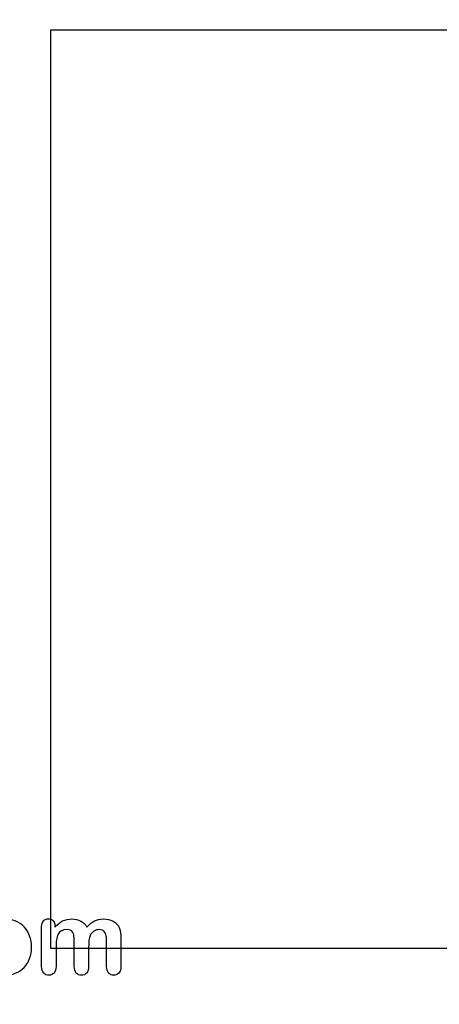
# Model space of a CAD drawing. Units: millimetres. Extents: x 0 to 360, y -201 to 204.
# Drawn here: x 132 to 160, y 0 to 64 of the extents above; entities that cross this region are included whole.
import ezdxf
from ezdxf import colors
from ezdxf.entities.mleader import LeaderData, LeaderLine
from ezdxf.math import Vec2, Vec3

# ---------------------------------------------------------------- set-up
doc = ezdxf.new("R2010")
doc.units = ezdxf.units.MM
doc.layers.add('Default', color=7, linetype='Continuous')
doc.layers.add('Predeterminado', color=7, linetype='Continuous')
picture_1 = doc.add_image_def('image3.bmp', size_in_pixel=(815, 609))

# ---------------------------------------------------------------- blocks, each defined once
blk = doc.blocks.new('_DOT')
at = {"color": 0}
blk.add_line((0, 0), (-1, 0), dxfattribs=at)
at = {"color": 0, "const_width": 0.333}
blk.add_lwpolyline([(-0.1665, 0, 1), (0.1665, 0, 1)], format="xyb", close=True, dxfattribs=at)

msp = doc.modelspace()

# ---------------------------------------------------------------- linework, layer by layer
at = {"layer": 'Default', "color": 7, "linetype": 'Continuous'}
for points, knots in [([(133.167, 3.712), (133.167, 3.445), (133.126, 3.197), (132.958, 2.747), (132.836, 2.554), (132.678, 2.39), (132.522, 2.227), (132.331, 2.103), (132.112, 2.016), (131.89, 1.928), (131.642, 1.888), (131.095, 1.888), (130.851, 1.933), (130.632, 2.02), (130.416, 2.105), (130.227, 2.232), (130.066, 2.396), (129.906, 2.559), (129.786, 2.753), (129.702, 2.975), (129.619, 3.196), (129.58, 3.445), (129.58, 3.986), (129.622, 4.236), (129.789, 4.687), (129.908, 4.88), (130.066, 5.041), (130.222, 5.2), (130.41, 5.324), (130.632, 5.414), (130.852, 5.503), (131.102, 5.543), (131.642, 5.543), (131.89, 5.498), (132.334, 5.324), (132.524, 5.199), (132.839, 4.87), (132.961, 4.677), (133.042, 4.455), (133.124, 4.229), (133.167, 3.982), (133.167, 3.712)], [0, 0, 0, 0, 0.062624, 0.062624, 0.125248, 0.125248, 0.125248, 0.184446, 0.184446, 0.184446, 0.249922, 0.249922, 0.315398, 0.315398, 0.315398, 0.37473, 0.37473, 0.37473, 0.434392, 0.434392, 0.434392, 0.497976, 0.497976, 0.56156, 0.56156, 0.625144, 0.625144, 0.625144, 0.684308, 0.684308, 0.684308, 0.745716, 0.745716, 0.808604, 0.808604, 0.871492, 0.871492, 0.93438, 0.93438, 0.93438, 1, 1, 1, 1]), ([(133.167, 3.712), (133.167, 3.445), (133.126, 3.197), (132.958, 2.747), (132.836, 2.554), (132.678, 2.39), (132.522, 2.227), (132.331, 2.103), (132.112, 2.016), (131.89, 1.928), (131.642, 1.888), (131.095, 1.888), (130.851, 1.933), (130.632, 2.02), (130.416, 2.105), (130.227, 2.232), (130.066, 2.396), (129.906, 2.559), (129.786, 2.753), (129.702, 2.975), (129.619, 3.196), (129.58, 3.445), (129.58, 3.986), (129.622, 4.236), (129.789, 4.687), (129.908, 4.88), (130.066, 5.041), (130.222, 5.2), (130.41, 5.324), (130.632, 5.414), (130.852, 5.503), (131.102, 5.543), (131.642, 5.543), (131.89, 5.498), (132.334, 5.324), (132.524, 5.199), (132.839, 4.87), (132.961, 4.677), (133.042, 4.455), (133.124, 4.229), (133.167, 3.982), (133.167, 3.712)], [0, 0, 0, 0, 0.062624, 0.062624, 0.125248, 0.125248, 0.125248, 0.184446, 0.184446, 0.184446, 0.249922, 0.249922, 0.315398, 0.315398, 0.315398, 0.37473, 0.37473, 0.37473, 0.434392, 0.434392, 0.434392, 0.497976, 0.497976, 0.56156, 0.56156, 0.625144, 0.625144, 0.625144, 0.684308, 0.684308, 0.684308, 0.745716, 0.745716, 0.808604, 0.808604, 0.871492, 0.871492, 0.93438, 0.93438, 0.93438, 1, 1, 1, 1]), ([(136.877, 3.654), (136.877, 3.255), (136.877, 2.856), (136.877, 2.457), (136.877, 2.264), (136.835, 2.123), (136.662, 1.936), (136.549, 1.888), (136.272, 1.888), (136.16, 1.936), (136.076, 2.029), (135.991, 2.124), (135.947, 2.264), (135.947, 2.457), (135.947, 2.936), (135.947, 3.414), (135.947, 3.892), (135.947, 4.117), (135.941, 4.294), (135.909, 4.545), (135.867, 4.648), (135.732, 4.809), (135.626, 4.851), (135.182, 4.851), (134.988, 4.748), (134.802, 4.343), (134.757, 4.053), (134.757, 3.673), (134.757, 3.268), (134.757, 2.863), (134.757, 2.457), (134.757, 2.267), (134.712, 2.126), (134.628, 2.032), (134.543, 1.937), (134.432, 1.888), (134.155, 1.888), (134.043, 1.936), (133.956, 2.029), (133.867, 2.124), (133.824, 2.267), (133.824, 2.454), (133.824, 3.313), (133.824, 4.172), (133.824, 5.031), (133.824, 5.202), (133.866, 5.33), (134.02, 5.504), (134.123, 5.549), (134.377, 5.549), (134.48, 5.507), (134.564, 5.427), (134.647, 5.347), (134.686, 5.231), (134.686, 5.086), (134.686, 5.058), (134.686, 5.03), (134.686, 5.002)], [0, 0, 0, 0, 0.084733, 0.084733, 0.084733, 0.113723, 0.113723, 0.142713, 0.142713, 0.170385, 0.170385, 0.170385, 0.202768, 0.202768, 0.202768, 0.304349, 0.304349, 0.304349, 0.332769, 0.332769, 0.361189, 0.361189, 0.38961, 0.38961, 0.44645, 0.44645, 0.50329, 0.50329, 0.50329, 0.589384, 0.589384, 0.589384, 0.621502, 0.621502, 0.621502, 0.648185, 0.648185, 0.674869, 0.674869, 0.674869, 0.707075, 0.707075, 0.707075, 0.889542, 0.889542, 0.889542, 0.915813, 0.915813, 0.942084, 0.942084, 0.967698, 0.967698, 0.967698, 0.994066, 0.994066, 0.994066, 1, 1, 1, 1]), ([(136.877, 3.654), (136.877, 3.255), (136.877, 2.856), (136.877, 2.457), (136.877, 2.264), (136.835, 2.123), (136.662, 1.936), (136.549, 1.888), (136.272, 1.888), (136.16, 1.936), (136.076, 2.029), (135.991, 2.124), (135.947, 2.264), (135.947, 2.457), (135.947, 2.936), (135.947, 3.414), (135.947, 3.892), (135.947, 4.117), (135.941, 4.294), (135.909, 4.545), (135.867, 4.648), (135.732, 4.809), (135.626, 4.851), (135.182, 4.851), (134.988, 4.748), (134.802, 4.343), (134.757, 4.053), (134.757, 3.673), (134.757, 3.268), (134.757, 2.863), (134.757, 2.457), (134.757, 2.267), (134.712, 2.126), (134.628, 2.032), (134.543, 1.937), (134.432, 1.888), (134.155, 1.888), (134.043, 1.936), (133.956, 2.029), (133.867, 2.124), (133.824, 2.267), (133.824, 2.454), (133.824, 3.313), (133.824, 4.172), (133.824, 5.031), (133.824, 5.202), (133.866, 5.33), (134.02, 5.504), (134.123, 5.549), (134.377, 5.549), (134.48, 5.507), (134.564, 5.427), (134.647, 5.347), (134.686, 5.231), (134.686, 5.086), (134.686, 5.058), (134.686, 5.03), (134.686, 5.002)], [0, 0, 0, 0, 0.084733, 0.084733, 0.084733, 0.113723, 0.113723, 0.142713, 0.142713, 0.170385, 0.170385, 0.170385, 0.202768, 0.202768, 0.202768, 0.304349, 0.304349, 0.304349, 0.332769, 0.332769, 0.361189, 0.361189, 0.38961, 0.38961, 0.44645, 0.44645, 0.50329, 0.50329, 0.50329, 0.589384, 0.589384, 0.589384, 0.621502, 0.621502, 0.621502, 0.648185, 0.648185, 0.674869, 0.674869, 0.674869, 0.707075, 0.707075, 0.707075, 0.889542, 0.889542, 0.889542, 0.915813, 0.915813, 0.942084, 0.942084, 0.967698, 0.967698, 0.967698, 0.994066, 0.994066, 0.994066, 1, 1, 1, 1]), ([(134.686, 5.002), (134.844, 5.186), (135.011, 5.324), (135.188, 5.411), (135.368, 5.499), (135.564, 5.543), (136.008, 5.543), (136.205, 5.498), (136.366, 5.408), (136.529, 5.316), (136.665, 5.182), (136.768, 5.002)], [0, 0, 0, 0, 0.266034, 0.266034, 0.266034, 0.511367, 0.511367, 0.763916, 0.763916, 0.763916, 1, 1, 1, 1]), ([(134.686, 5.002), (134.844, 5.186), (135.011, 5.324), (135.188, 5.411), (135.368, 5.499), (135.564, 5.543), (136.008, 5.543), (136.205, 5.498), (136.366, 5.408), (136.529, 5.316), (136.665, 5.182), (136.768, 5.002)], [0, 0, 0, 0, 0.266034, 0.266034, 0.266034, 0.511367, 0.511367, 0.763916, 0.763916, 0.763916, 1, 1, 1, 1]), ([(136.768, 5.002), (136.919, 5.186), (137.083, 5.321), (137.257, 5.411), (137.427, 5.499), (137.62, 5.543), (138.077, 5.543), (138.286, 5.495), (138.467, 5.398), (138.644, 5.303), (138.775, 5.163), (138.862, 4.986), (138.942, 4.823), (138.978, 4.565), (138.978, 4.217), (138.978, 3.631), (138.978, 3.044), (138.978, 2.457), (138.978, 2.264), (138.936, 2.123), (138.849, 2.029), (138.764, 1.938), (138.65, 1.888), (138.377, 1.888), (138.264, 1.936), (138.177, 2.032), (138.092, 2.127), (138.048, 2.267), (138.048, 2.457), (138.048, 2.962), (138.048, 3.467), (138.048, 3.973), (138.048, 4.166), (138.039, 4.32), (138.023, 4.436), (138.006, 4.555), (137.961, 4.652), (137.891, 4.732), (137.82, 4.812), (137.707, 4.851), (137.443, 4.851), (137.331, 4.816), (137.118, 4.674), (137.035, 4.578), (136.977, 4.462), (136.902, 4.312), (136.877, 4.04), (136.877, 3.654)], [0, 0, 0, 0, 0.0588, 0.0588, 0.0588, 0.11138, 0.11138, 0.173668, 0.173668, 0.173668, 0.226894, 0.226894, 0.226894, 0.29867, 0.29867, 0.29867, 0.45997, 0.45997, 0.45997, 0.501896, 0.501896, 0.501896, 0.536831, 0.536831, 0.570954, 0.570954, 0.570954, 0.612579, 0.612579, 0.612579, 0.751428, 0.751428, 0.751428, 0.793975, 0.793975, 0.793975, 0.824118, 0.824118, 0.824118, 0.862235, 0.862235, 0.893576, 0.893576, 0.924918, 0.924918, 0.924918, 1, 1, 1, 1]), ([(136.768, 5.002), (136.919, 5.186), (137.083, 5.321), (137.257, 5.411), (137.427, 5.499), (137.62, 5.543), (138.077, 5.543), (138.286, 5.495), (138.467, 5.398), (138.644, 5.303), (138.775, 5.163), (138.862, 4.986), (138.942, 4.823), (138.978, 4.565), (138.978, 4.217), (138.978, 3.631), (138.978, 3.044), (138.978, 2.457), (138.978, 2.264), (138.936, 2.123), (138.849, 2.029), (138.764, 1.938), (138.65, 1.888), (138.377, 1.888), (138.264, 1.936), (138.177, 2.032), (138.092, 2.127), (138.048, 2.267), (138.048, 2.457), (138.048, 2.962), (138.048, 3.467), (138.048, 3.973), (138.048, 4.166), (138.039, 4.32), (138.023, 4.436), (138.006, 4.555), (137.961, 4.652), (137.891, 4.732), (137.82, 4.812), (137.707, 4.851), (137.443, 4.851), (137.331, 4.816), (137.118, 4.674), (137.035, 4.578), (136.977, 4.462), (136.902, 4.312), (136.877, 4.04), (136.877, 3.654)], [0, 0, 0, 0, 0.0588, 0.0588, 0.0588, 0.11138, 0.11138, 0.173668, 0.173668, 0.173668, 0.226894, 0.226894, 0.226894, 0.29867, 0.29867, 0.29867, 0.45997, 0.45997, 0.45997, 0.501896, 0.501896, 0.501896, 0.536831, 0.536831, 0.570954, 0.570954, 0.570954, 0.612579, 0.612579, 0.612579, 0.751428, 0.751428, 0.751428, 0.793975, 0.793975, 0.793975, 0.824118, 0.824118, 0.824118, 0.862235, 0.862235, 0.893576, 0.893576, 0.924918, 0.924918, 0.924918, 1, 1, 1, 1])]:
    msp.add_open_spline(points, degree=3, knots=knots, dxfattribs=at)

# ---------------------------------------------------------------- referenced raster images: frames only (the image files are external)
image = msp.add_image(picture_1, insert=(134.416, 3.626), size_in_units=(79.809, 59.637))
image.dxf.flags = 7

# ---------------------------------------------------------------- leaders
at = {"layer": 'Predeterminado', "color": 7, "linetype": 'Continuous'}
ml = msp.add_multileader_mtext('Standard', dxfattribs=at)
ml.set_content('{\\pxsm0.9;\\fCalibri|b0||i0||c0|p34;\\W1.;Documento no contractual - Document no contractual - Non-contractual document - Non-contractual document - Documento não contratual\\P}', color=256)
ml.set_leader_properties()
ml.set_arrow_properties(name='DOT')
ml.build(insert=Vec2(0, 0))
ml.multileader.update_dxf_attribs({"leader_type": 0, "has_text_frame": 1, "dogleg_length": 0, "arrow_head_size": 1.8})
ctx = ml.context
ctx.base_point, ctx.char_height, ctx.arrow_head_size, ctx.plane_x_axis, ctx.plane_y_axis = Vec3(310.566, 35.206), 1.8, 1.8, Vec3(0, 1), Vec3(-1, 0)
notes = []
notes.append((ctx, [(0, (0, 0, 0), (0, 0), (1, 0), 1, [])]))
ctx.mtext.insert, ctx.mtext.text_direction, ctx.mtext.rotation = Vec3(309.666, 37.206), Vec3(0, 1), 1.570796
ml = msp.add_multileader_mtext('Standard', dxfattribs=at)
ml.set_content('{\\pxsm0.9;\\fArial TUR|b0||i0||c0|p34;\\W1.;Juego multiactividades PANGEA 3, dispone de dos torres básicas, escalera de acceso, tobogán de salida, un rocódromo, una trepa y barra de bomberos.\\PDimensiones: 6329 x 3459 x 2990 mm.\\P}', color=256)
ml.set_leader_properties()
ml.set_arrow_properties(name='DOT')
ml.build(insert=Vec2(0, 0))
ml.multileader.update_dxf_attribs({"leader_type": 0, "dogleg_length": 0, "arrow_head_size": 2.5})
ctx = ml.context
ctx.base_point, ctx.char_height, ctx.arrow_head_size = Vec3(7.673, 192.391), 2.5, 2.5
notes.append((ctx, [(0, (0, 0, 0), (0, 0), (1, 0), 1, [])]))
ctx.mtext.insert = Vec3(9.673, 193.641)
ml = msp.add_multileader_mtext('Standard', dxfattribs=at)
ml.set_content('{\\pxsm0.9;\\fArial|b0||i0||c0|p34;\\W1.;Revision: (01 - 26/10/2016)  - Creado: 26/10/2016 - Modificado: 31/01/2024\\P}', color=256)
ml.set_leader_properties()
ml.set_arrow_properties(name='DOT')
ml.build(insert=Vec2(0, 0))
ml.multileader.update_dxf_attribs({"leader_type": 0, "dogleg_length": 0, "arrow_head_size": 1})
ctx = ml.context
ctx.base_point, ctx.char_height, ctx.arrow_head_size, ctx.plane_x_axis, ctx.plane_y_axis = Vec3(292.328, 14.588), 1, 1, Vec3(0, 1), Vec3(-1, 0)
notes.append((ctx, [(0, (0, 0, 0), (0, 0), (1, 0), 1, [])]))
ctx.mtext.insert, ctx.mtext.text_direction, ctx.mtext.rotation = Vec3(291.828, 16.588), Vec3(0, 1), 1.570796
for ctx, leaders in notes:
    for number, flags, end, landing, length, lines in leaders:
        leader = LeaderData()
        leader.index, (leader.has_last_leader_line, leader.has_dogleg_vector, leader.attachment_direction) = number, flags
        leader.last_leader_point, leader.dogleg_vector, leader.dogleg_length = Vec3(end), Vec3(landing), length
        for number, points, colour, breaks in lines:
            line = LeaderLine()
            line.index, line.vertices, line.color, line.breaks = number, Vec3.list(points), colors.encode_raw_color(colour), breaks
            leader.lines.append(line)
        ctx.leaders.append(leader)

doc.saveas('drawing.dxf')
